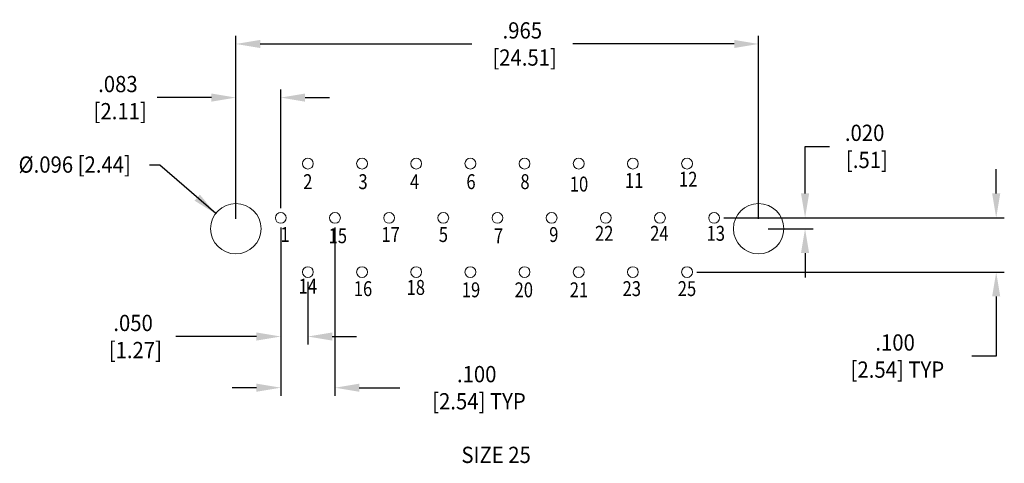
# Model space of a CAD drawing. Units: inches. Extents: x 2.15 to 3.97, y 8.56 to 9.38.
import ezdxf
from ezdxf.enums import TextEntityAlignment as Align

# ---------------------------------------------------------------- set-up
doc = ezdxf.new("R2010")
doc.units = ezdxf.units.IN
doc.header["$MEASUREMENT"] = 0
doc.layers.add('Level 1', color=7, linetype='Continuous', lineweight=0)
doc.layers.add('Level 55', color=7, linetype='Continuous', lineweight=0)
doc.styles.get("Standard").update_dxf_attribs({"font": 'txt.shx'})
doc.styles.add('Style-ANSI_SYMBOLS', font='ANSI_SYMBOLS.shx')
doc.styles.add('Style-WORKING', font='WORKING.shx')
doc.dimstyles.get("Standard").update_dxf_attribs({"dimtxt": 0.18, "dimasz": 0.18, "dimexe": 0.18, "dimexo": 0.0625, "dimgap": 0.09, "dimtad": 0, "dimtih": 1, "dimtoh": 1, "dimdec": 4, "dimzin": 0, "dimdsep": 46, "dimtxsty": 'Standard', "dimcen": 0.09, "dimadec": 0, "dimazin": 0, "dimtfac": 1, "dimtdec": 4, "dimtofl": 0, "dimtmove": 0, "dimatfit": 3, "dimfxl": 1, "dimtolj": 1, "dimtzin": 0, "dimarcsym": 0})

# ---------------------------------------------------------------- blocks, each defined once
blk = doc.blocks.new('*D16')
at = {"layer": 'Defpoints', "color": 0, "linetype": 'Continuous', "lineweight": 0}
for p in [(2.630448, 9.236487), (2.630448, 9.014671), (2.547448, 8.994671)]:
    blk.add_point(p, dxfattribs=at)
at = {"layer": 'Level 55', "color": 0, "linetype": 'Continuous', "lineweight": -2}
for p, q in [((2.502448, 9.236487), (2.402528, 9.236487)), ((2.547448, 9.012671), (2.547448, 9.251487)), ((2.630448, 9.032671), (2.630448, 9.251487)), ((2.675448, 9.236487), (2.720448, 9.236487))]:
    blk.add_line(p, q, dxfattribs=at)
at = {"layer": 'Level 55', "color": 0, "linetype": 'Continuous', "lineweight": 0}
for points in [[(2.502448, 9.243987), (2.502448, 9.228987), (2.547448, 9.236487)], [(2.675448, 9.243987), (2.675448, 9.228987), (2.630448, 9.236487)]]:
    blk.add_solid(points, dxfattribs=at)
at = {"layer": 'Level 55', "color": 0, "linetype": 'Continuous', "lineweight": 0, "insert": (2.329798, 9.236487), "char_height": 0.03, "attachment_point": 5, "style": 'Style-WORKING'}
blk.add_mtext('\\H1x;\\W0.916667;.083\\P [2.11]\\H1x;\\W0.916667;', dxfattribs=at)
blk = doc.blocks.new('*D5')
at = {"layer": 'Defpoints', "color": 0, "linetype": 'Continuous', "lineweight": 0}
for p in [(3.512448, 9.335404), (2.547448, 8.994671), (3.512448, 8.994671)]:
    blk.add_point(p, dxfattribs=at)
at = {"layer": 'Level 55', "color": 0, "linetype": 'Continuous', "lineweight": -2}
for p, q in [((2.547448, 9.012671), (2.547448, 9.350404)), ((3.512448, 9.012671), (3.512448, 9.350404)), ((2.592448, 9.335404), (2.983214, 9.335404)), ((3.467448, 9.335404), (3.169488, 9.335404))]:
    blk.add_line(p, q, dxfattribs=at)
at = {"layer": 'Level 55', "color": 0, "linetype": 'Continuous', "lineweight": 0}
for points in [[(2.592448, 9.342904), (2.592448, 9.327904), (2.547448, 9.335404)], [(3.467448, 9.342904), (3.467448, 9.327904), (3.512448, 9.335404)]]:
    blk.add_solid(points, dxfattribs=at)
at = {"layer": 'Level 55', "color": 0, "linetype": 'Continuous', "lineweight": 0, "insert": (3.076351, 9.335404), "char_height": 0.03, "attachment_point": 5, "style": 'Style-WORKING'}
blk.add_mtext('\\H1x;\\W0.916667;.965\\P [24.51]\\H1x;\\W0.916667;', dxfattribs=at)
blk = doc.blocks.new('*D14')
at = {"layer": 'Defpoints', "color": 0, "linetype": 'Continuous', "lineweight": 0}
for p in [(3.430448, 9.014671), (3.512448, 8.994671), (3.598293, 8.994671)]:
    blk.add_point(p, dxfattribs=at)
at = {"layer": 'Level 55', "color": 0, "linetype": 'Continuous', "lineweight": -2}
for p, q in [((3.598293, 9.059671), (3.598293, 9.146517)), ((3.598293, 9.146517), (3.643293, 9.146517)), ((3.448448, 9.014671), (3.613293, 9.014671)), ((3.530448, 8.994671), (3.613293, 8.994671)), ((3.598293, 8.949671), (3.598293, 8.904671))]:
    blk.add_line(p, q, dxfattribs=at)
at = {"layer": 'Level 55', "color": 0, "linetype": 'Continuous', "lineweight": 0}
for points in [[(3.590793, 9.059671), (3.605793, 9.059671), (3.598293, 9.014671)], [(3.590793, 8.949671), (3.605793, 8.949671), (3.598293, 8.994671)]]:
    blk.add_solid(points, dxfattribs=at)
at = {"layer": 'Level 55', "color": 0, "linetype": 'Continuous', "lineweight": 0, "insert": (3.708275, 9.146517), "char_height": 0.03, "attachment_point": 5, "style": 'Style-WORKING'}
blk.add_mtext('\\H1x;\\W0.916667;.020\\P [.51]\\H1x;\\W0.916667;', dxfattribs=at)
blk = doc.blocks.new('*D15')
at = {"layer": 'Defpoints', "color": 0, "linetype": 'Continuous', "lineweight": 0}
for p in [(3.430448, 9.014671), (3.380448, 8.914671), (3.951105, 8.914671)]:
    blk.add_point(p, dxfattribs=at)
at = {"layer": 'Level 55', "color": 0, "linetype": 'Continuous', "lineweight": -2}
for p, q in [((3.951105, 9.059671), (3.951105, 9.104671)), ((3.448448, 9.014671), (3.966105, 9.014671)), ((3.398448, 8.914671), (3.966105, 8.914671)), ((3.951105, 8.869671), (3.951105, 8.75984)), ((3.951105, 8.75984), (3.906105, 8.75984))]:
    blk.add_line(p, q, dxfattribs=at)
at = {"layer": 'Level 55', "color": 0, "linetype": 'Continuous', "lineweight": 0}
for points in [[(3.943605, 9.059671), (3.958605, 9.059671), (3.951105, 9.014671)], [(3.943605, 8.869671), (3.958605, 8.869671), (3.951105, 8.914671)]]:
    blk.add_solid(points, dxfattribs=at)
at = {"layer": 'Level 55', "color": 0, "linetype": 'Continuous', "lineweight": 0, "insert": (3.764516, 8.75984), "char_height": 0.03, "attachment_point": 5, "style": 'Style-WORKING'}
blk.add_mtext('\\H1x;\\W0.916667;.100\\P [2.54] TYP\\H1x;\\W0.916667;', dxfattribs=at)
blk = doc.blocks.new('*D11')
at = {"layer": 'Defpoints', "color": 0, "linetype": 'Continuous', "lineweight": 0}
for p in [(2.630448, 9.014671), (2.680448, 8.914671), (2.680448, 8.795855)]:
    blk.add_point(p, dxfattribs=at)
at = {"layer": 'Level 55', "color": 0, "linetype": 'Continuous', "lineweight": -2}
for p, q in [((2.630448, 8.996671), (2.630448, 8.780855)), ((2.680448, 8.896671), (2.680448, 8.780855)), ((2.585448, 8.795855), (2.436635, 8.795855)), ((2.725448, 8.795855), (2.770448, 8.795855))]:
    blk.add_line(p, q, dxfattribs=at)
at = {"layer": 'Level 55', "color": 0, "linetype": 'Continuous', "lineweight": 0}
for points in [[(2.585448, 8.803355), (2.585448, 8.788355), (2.630448, 8.795855)], [(2.725448, 8.803355), (2.725448, 8.788355), (2.680448, 8.795855)]]:
    blk.add_solid(points, dxfattribs=at)
at = {"layer": 'Level 55', "color": 0, "linetype": 'Continuous', "lineweight": 0, "insert": (2.357794, 8.795855), "char_height": 0.03, "attachment_point": 5, "style": 'Style-WORKING'}
blk.add_mtext('\\H1x;\\W0.916667;.050\\P [1.27]\\H1x;\\W0.916667;', dxfattribs=at)
blk = doc.blocks.new('*D13')
at = {"layer": 'Defpoints', "color": 0, "linetype": 'Continuous', "lineweight": 0}
for p in [(2.630448, 9.014671), (2.730448, 9.014671), (2.730448, 8.701434)]:
    blk.add_point(p, dxfattribs=at)
at = {"layer": 'Level 55', "color": 0, "linetype": 'Continuous', "lineweight": -2}
for p, q in [((2.630448, 8.996671), (2.630448, 8.686434)), ((2.730448, 8.996671), (2.730448, 8.686434)), ((2.585448, 8.701434), (2.540448, 8.701434)), ((2.775448, 8.701434), (2.850523, 8.701434))]:
    blk.add_line(p, q, dxfattribs=at)
at = {"layer": 'Level 55', "color": 0, "linetype": 'Continuous', "lineweight": 0}
for points in [[(2.585448, 8.708934), (2.585448, 8.693934), (2.630448, 8.701434)], [(2.775448, 8.708934), (2.775448, 8.693934), (2.730448, 8.701434)]]:
    blk.add_solid(points, dxfattribs=at)
at = {"layer": 'Level 55', "color": 0, "linetype": 'Continuous', "lineweight": 0, "insert": (2.992112, 8.701434), "char_height": 0.03, "attachment_point": 5, "style": 'Style-WORKING'}
blk.add_mtext('\\H1x;\\W0.916667;.100\\P [2.54] TYP\\H1x;\\W0.916667;', dxfattribs=at)

msp = doc.modelspace()

# ---------------------------------------------------------------- linework, layer by layer
at = {"layer": 'Level 1', "color": 7, "linetype": 'Continuous', "lineweight": 0}
for centre, radius in [((2.680448, 9.114671), 0.01), ((2.780448, 9.114671), 0.01), ((2.880448, 9.114671), 0.01), ((2.980448, 9.114671), 0.01), ((3.080448, 9.114671), 0.01), ((3.180448, 9.114671), 0.01), ((3.280448, 9.114671), 0.01), ((3.380448, 9.114671), 0.01), ((2.547448, 8.994671), 0.0465), ((3.512448, 8.994671), 0.0465), ((2.630448, 9.014671), 0.01), ((2.730448, 9.014671), 0.01), ((2.830448, 9.014671), 0.01), ((2.930448, 9.014671), 0.01), ((3.030448, 9.014671), 0.01), ((3.130448, 9.014671), 0.01), ((3.230448, 9.014671), 0.01), ((3.330448, 9.014671), 0.01), ((3.430448, 9.014671), 0.01), ((2.680448, 8.914671), 0.01), ((2.780448, 8.914671), 0.01), ((2.880448, 8.914671), 0.01), ((2.980448, 8.914671), 0.01), ((3.080448, 8.914671), 0.01), ((3.180448, 8.914671), 0.01), ((3.280448, 8.914671), 0.01), ((3.380448, 8.914671), 0.01)]:
    msp.add_circle(centre, radius, dxfattribs=at)

# ---------------------------------------------------------------- texts
at = {"layer": 'Level 1', "color": 7, "linetype": 'Continuous', "lineweight": 0, "width": 0.916667}
msp.add_text('%%c.096 [2.44]', height=0.03, dxfattribs=at).set_placement((2.250067, 9.112997), align=Align.MIDDLE_CENTER)
at = {"layer": 'Level 1', "color": 7, "linetype": 'Continuous', "lineweight": 0, "style": 'Style-ANSI_SYMBOLS'}
for s, height, width, p in [('2', 0.0275, 0.818182, (2.68034, 9.081454)), ('3', 0.0275, 0.818182, (2.782236, 9.081454)), ('4', 0.0275, 0.818182, (2.877487, 9.081454)), ('6', 0.0275, 0.818182, (2.981598, 9.081454)), ('8', 0.0275, 0.818182, (3.081278, 9.081454)), ('10', 0.0275, 0.818182, (3.180959, 9.077021)), ('11', 0.0275, 0.818182, (3.282855, 9.083671)), ('12', 0.0275, 0.818182, (3.382536, 9.085888)), ('1', 0.0275, 0.818182, (2.638253, 8.983918)), ('17', 0.0275, 0.818182, (2.833184, 8.983918)), ('5', 0.0275, 0.818182, (2.93065, 8.983918)), ('9', 0.0275, 0.818182, (3.134441, 8.983918)), ('22', 0.0275, 0.818182, (3.227477, 8.986135)), ('24', 0.0275, 0.818182, (3.329373, 8.986135)), ('13', 0.0275, 0.818182, (3.433483, 8.986135)), ('15', 0.0275, 0.818182, (2.735718, 8.981701)), ('7', 0.0275, 0.818182, (3.032545, 8.981701)), ('14', 0.0275, 0.818182, (2.68034, 8.888599)), ('16', 0.0275, 0.818182, (2.782236, 8.884166)), ('18', 0.0275, 0.818182, (2.879702, 8.886382)), ('19', 0.0275, 0.818182, (2.981598, 8.881949)), ('20', 0.0275, 0.818182, (3.079063, 8.881949)), ('21', 0.0275, 0.818182, (3.180959, 8.881949)), ('23', 0.0275, 0.818182, (3.278425, 8.884166)), ('25', 0.0275, 0.818182, (3.38032, 8.884166)), ('SIZE 25', 0.03, 0.916667, (3.027991, 8.577577))]:
    msp.add_text(s, height=height, dxfattribs=dict(at, width=width)).set_placement(p, align=Align.MIDDLE_CENTER)

# ---------------------------------------------------------------- dimensions: what is measured, and where the dimension line sits
at = {"layer": 'Level 55', "color": 7, "linetype": 'Continuous', "lineweight": 0}
for base, p1, p2, text, override, picture, middle in [((3.512448, 9.335404), (2.547448, 8.994671), (3.512448, 8.994671), '\\H1x;\\W0.916667;<>\\H1x;\\W0.916667;', {"dimtxt": 0.03, "dimasz": 0.045, "dimexe": 0.015, "dimexo": 0.018, "dimgap": 0.009, "dimdec": 3, "dimzin": 7, "dimpost": '\\X', "dimtxsty": 'Style-WORKING', "dimtp": 0.002, "dimtm": 0.002, "dimtdec": 3, "dimatfit": 1, "dimfrac": 2, "dimtolj": 0, "dimtzin": 7}, '*D5', (3.076351, 9.335404)), ((2.630448, 9.236487), (2.547448, 8.994671), (2.630448, 9.014671), '\\H1x;\\W0.916667;<>\\H1x;\\W0.916667;', {"dimtxt": 0.03, "dimasz": 0.045, "dimexe": 0.015, "dimexo": 0.018, "dimgap": 0.009, "dimdec": 3, "dimzin": 7, "dimpost": '\\X', "dimtxsty": 'Style-WORKING', "dimtp": 0, "dimtm": 0, "dimtdec": 3, "dimatfit": 1, "dimfrac": 2, "dimtolj": 0, "dimtzin": 7}, '*D16', (2.329798, 9.236487)), ((2.680448, 8.795855), (2.630448, 9.014671), (2.680448, 8.914671), '\\H1x;\\W0.916667;<>\\H1x;\\W0.916667;', {"dimtxt": 0.03, "dimasz": 0.045, "dimexe": 0.015, "dimexo": 0.018, "dimgap": 0.009, "dimdec": 3, "dimzin": 7, "dimpost": '\\X', "dimtxsty": 'Style-WORKING', "dimtp": 0.002, "dimtm": 0.002, "dimtdec": 3, "dimatfit": 1, "dimfrac": 2, "dimtolj": 0, "dimtzin": 7}, '*D11', (2.357794, 8.795855)), ((2.730448, 8.701434), (2.630448, 9.014671), (2.730448, 9.014671), '\\H1x;\\W0.916667;<> TYP\\H1x;\\W0.916667;', {"dimtxt": 0.03, "dimasz": 0.045, "dimexe": 0.015, "dimexo": 0.018, "dimgap": 0.009, "dimdec": 3, "dimzin": 7, "dimpost": '\\X', "dimtxsty": 'Style-WORKING', "dimtp": 0.002, "dimtm": 0.002, "dimtdec": 3, "dimatfit": 1, "dimfrac": 2, "dimtolj": 0, "dimtzin": 7}, '*D13', (2.992112, 8.701434))]:
    dim = msp.add_linear_dim(base=base, p1=p1, p2=p2, text=text, dimstyle='Standard', override=override, dxfattribs=at)
    dim.commit()
    dim.dimension.update_dxf_attribs({"geometry": picture, "text_midpoint": middle, "dimtype": 160})
for base, p2, text, picture, middle in [((3.598293, 8.994671), (3.512448, 8.994671), '\\H1x;\\W0.916667;<>\\H1x;\\W0.916667;', '*D14', (3.708275, 9.146517)), ((3.951105, 8.914671), (3.380448, 8.914671), '\\H1x;\\W0.916667;<> TYP\\H1x;\\W0.916667;', '*D15', (3.764516, 8.75984))]:
    dim = msp.add_linear_dim(base=base, p1=(3.430448, 9.014671), p2=p2, angle=270, text=text, dimstyle='Standard', override={"dimtxt": 0.03, "dimasz": 0.045, "dimexe": 0.015, "dimexo": 0.018, "dimgap": 0.009, "dimdec": 3, "dimzin": 7, "dimpost": '\\X', "dimtxsty": 'Style-WORKING', "dimtp": 0, "dimtm": 0, "dimtdec": 3, "dimatfit": 1, "dimfrac": 2, "dimtolj": 0, "dimtzin": 7}, dxfattribs=at)
    dim.commit()
    dim.dimension.update_dxf_attribs({"geometry": picture, "text_midpoint": middle, "dimtype": 160})

# ---------------------------------------------------------------- leaders
msp.add_leader([(2.51025, 9.022433), (2.407183, 9.111739), (2.388329, 9.111739)], dimstyle='Standard', override={"dimtxt": 0.03, "dimasz": 0.045, "dimgap": 0.015, "dimtxsty": 'Style-WORKING'}, dxfattribs=at)

doc.saveas('drawing.dxf')
